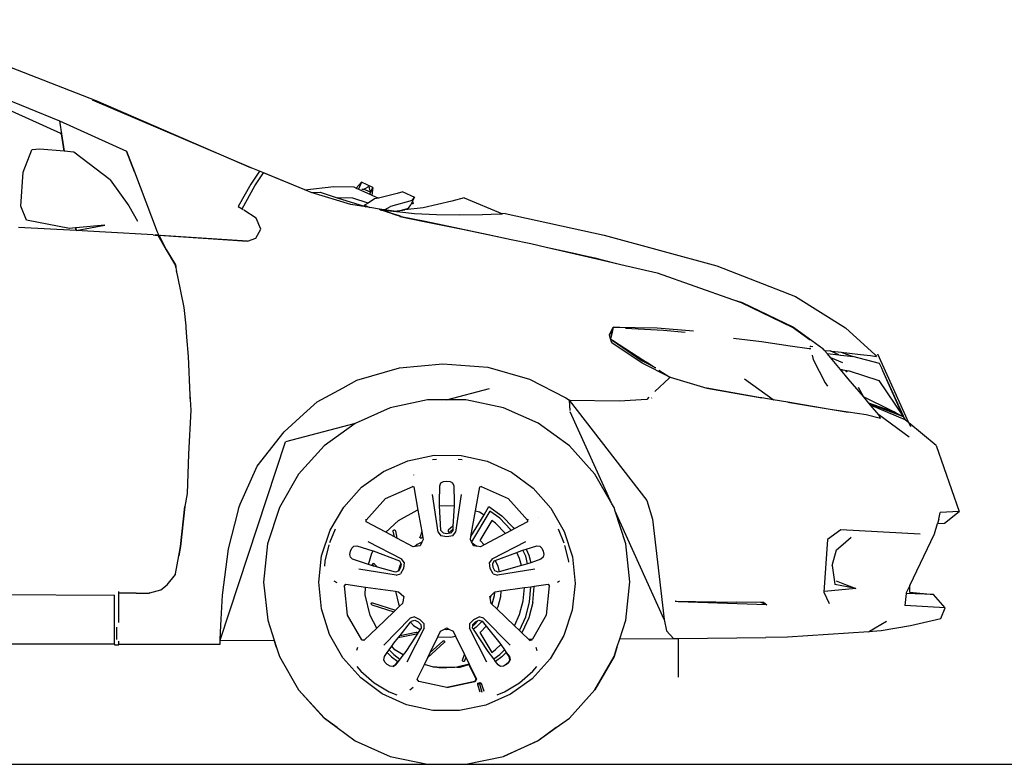
# Model space of a CAD drawing. Units: inches. Extents: x 77 to 838, y -147 to 280.
# Drawn here: x 375 to 541, y -147 to -21 of the extents above; entities that cross this region are included whole.
import ezdxf

# ---------------------------------------------------------------- set-up
doc = ezdxf.new("R2010")
doc.units = ezdxf.units.IN
doc.header["$MEASUREMENT"] = 0
doc.layers.add('Edges', color=7, linetype='Continuous')

# ---------------------------------------------------------------- blocks, each defined once
blk = doc.blocks.new('B1')
at = {"layer": 'Edges'}
for p, q in [((41.85, 56.13), (76.98, 42.5)), ((32.36, 54.61), (70.85, 39.08)), ((71.06, 36.91), (60.23, 41.82)), ((103.17, 31.17), (76.4, 42.53)), ((76.98, 42.5), (103.17, 31.17)), ((70.85, 39.08), (82.11, 33.98)), ((70.85, 39.08), (70.91, 38.66)), ((70.91, 38.66), (71.18, 36.85)), ((71, 36.92), (71.06, 36.91)), ((71.06, 36.9), (71.06, 36.91)), ((71.62, 33.94), (71.18, 36.85)), ((71.18, 36.85), (71.62, 33.94)), ((64.68, 30.41), (66.15, 34.16)), ((67.49, 34.29), (66.15, 34.16)), ((71.62, 33.94), (67.49, 34.29)), ((73.26, 33.8), (71.62, 33.94)), ((71.62, 33.94), (71.62, 33.94)), ((79.36, 29.1), (73.26, 33.8)), ((82.11, 33.98), (82.41, 33.25)), ((83.46, 30.47), (82.11, 33.98)), ((82.41, 33.25), (83.46, 30.47)), ((64.32, 24.7), (64.68, 30.41)), ((83.46, 30.47), (87.3, 20.34)), ((104.56, 30.59), (103.1, 28.4)), ((104.56, 30.59), (103.17, 31.17)), ((103.78, 28.12), (105.27, 30.29)), ((104.57, 30.59), (104.56, 30.59)), ((105.17, 30.33), (104.57, 30.59)), ((105.27, 30.29), (105.17, 30.33)), ((112.23, 27.44), (105.17, 30.33)), ((112.23, 27.44), (105.27, 30.29)), ((79.36, 29.1), (82.53, 24.76)), ((103.1, 28.4), (101, 24.61)), ((120.9, 27.74), (121.78, 28.73)), ((121.78, 28.73), (121.27, 27.57)), ((123.73, 27.82), (121.78, 28.73)), ((101.64, 24.21), (103.78, 28.12)), ((112.23, 27.44), (117.14, 27.97)), ((113.33, 26.99), (112.23, 27.44)), ((113.33, 26.99), (114.82, 27.02)), ((119.98, 24.95), (113.33, 26.99)), ((114.82, 27.02), (117.67, 26.11)), ((117.14, 27.97), (120.53, 27.91)), ((120.53, 27.91), (120.9, 27.74)), ((120.9, 27.74), (121.27, 27.57)), ((121.27, 27.57), (123.23, 26.69)), ((121.88, 27.57), (122.27, 27.57)), ((123.09, 27.97), (122.27, 27.57)), ((122.27, 27.57), (123.09, 27.17)), ((122.82, 27.94), (123.09, 27.97)), ((123.34, 27.05), (123.09, 27.97)), ((123.09, 27.17), (123.34, 27.05)), ((123.34, 27.05), (123.16, 26.99)), ((123.23, 26.69), (123.73, 27.82)), ((123.23, 26.69), (123.54, 26.55)), ((123.73, 27.82), (123.54, 26.55)), ((127.79, 26.81), (124.65, 26.05)), ((128.77, 27.11), (127.79, 26.81)), ((128.77, 27.11), (130.72, 26.2)), ((120.35, 26.02), (117.67, 26.11)), ((117.67, 26.11), (122.22, 24.65)), ((122.52, 24.55), (119.98, 24.95)), ((122.92, 25.21), (120.35, 26.02)), ((122.92, 25.21), (122.3, 24.83)), ((124.01, 25.89), (122.92, 25.21)), ((123.54, 26.55), (124.65, 26.05)), ((124.65, 26.05), (124.01, 25.89)), ((130.33, 25.62), (126.69, 24.64)), ((130.26, 25.2), (130.11, 24.89)), ((130.29, 25.26), (130.26, 25.2)), ((130.54, 25.07), (130.26, 25.2)), ((130.41, 25.54), (130.29, 25.26)), ((130.29, 25.26), (130.54, 25.07)), ((130.33, 25.62), (130.72, 26.2)), ((130.72, 26.2), (130.41, 25.54)), ((130.41, 25.54), (130.54, 25.07)), ((137.07, 25.5), (132.22, 24.37)), ((139.11, 26.11), (137.07, 25.5)), ((139.11, 26.11), (145.58, 23.39)), ((65.26, 22.29), (64.32, 24.7)), ((82.53, 24.76), (84, 22.12)), ((101, 24.61), (101.64, 24.21)), ((101.64, 24.21), (101.82, 24.05)), ((104.02, 22.66), (101.96, 24.02)), ((122.3, 24.83), (122.22, 24.65)), ((122.22, 24.65), (122.52, 24.55)), ((122.3, 24.83), (123.23, 24.44)), ((123.23, 24.44), (122.52, 24.55)), ((124.83, 24.18), (123.23, 24.44)), ((124.83, 24.18), (125.36, 24.01)), ((125.2, 24.04), (124.83, 24.18)), ((125.67, 24.07), (124.83, 24.18)), ((124.83, 24.18), (125.02, 24.06)), ((125.2, 24.04), (125.02, 24.06)), ((125.02, 24.06), (125.04, 24.05)), ((125.04, 24.05), (125.43, 23.94)), ((125.04, 24.05), (125.07, 24.03)), ((125.23, 23.96), (125.07, 24.03)), ((125.07, 24.03), (125.11, 24)), ((125.23, 23.96), (125.11, 24)), ((125.23, 24.03), (125.2, 24.04)), ((125.23, 23.96), (125.23, 23.96)), ((125.35, 23.92), (125.23, 23.96)), ((125.35, 23.92), (125.35, 23.92)), ((126.34, 23.59), (125.35, 23.92)), ((125.36, 24.01), (125.56, 23.94)), ((125.43, 23.94), (125.64, 23.88)), ((125.43, 23.94), (125.45, 23.94)), ((125.45, 23.94), (125.48, 23.94)), ((125.56, 23.94), (125.93, 23.94)), ((125.56, 23.94), (128.49, 22.96)), ((125.67, 24.07), (126.69, 24.64)), ((127.28, 23.84), (125.67, 24.07)), ((125.93, 23.94), (125.99, 23.94)), ((125.99, 23.94), (128.28, 23.7)), ((126.34, 23.59), (126.25, 23.62)), ((128.2, 23.05), (126.34, 23.59)), ((127.83, 23.09), (126.34, 23.59)), ((127.28, 23.84), (128.34, 23.95)), ((128.28, 23.7), (127.28, 23.84)), ((128.28, 23.7), (130.75, 23.42)), ((128.34, 23.95), (128.93, 24.12)), ((128.34, 23.95), (129.12, 24.04)), ((128.93, 24.12), (129.71, 24.34)), ((128.93, 24.12), (129.12, 24.04)), ((132.22, 24.37), (129.12, 24.04)), ((129.71, 24.34), (130.11, 24.89)), ((130.75, 23.42), (134.48, 23.27)), ((134.48, 23.27), (138.41, 23.21)), ((138.41, 23.21), (142.2, 23.27)), ((142.2, 23.27), (145.16, 23.36)), ((145.16, 23.36), (145.58, 23.39)), ((146.04, 23.42), (145.58, 23.39)), ((146.04, 23.42), (162.73, 19.79)), ((72.49, 20.92), (65.26, 22.29)), ((104.78, 20.77), (104.02, 22.66)), ((128.49, 22.96), (128.2, 23.05)), ((128.28, 22.93), (132.37, 22.11)), ((128.49, 22.96), (132.55, 22.14)), ((132.37, 22.11), (138.85, 20.77)), ((132.55, 22.14), (138.37, 20.89)), ((73.62, 20.55), (63.89, 21.1)), ((73.55, 21.02), (72.49, 20.92)), ((73.62, 20.56), (73.55, 21.02)), ((73.6, 21.02), (73.55, 21.02)), ((78.48, 21.47), (73.6, 21.02)), ((73.6, 21.02), (73.62, 20.56)), ((73.62, 20.56), (73.62, 20.55)), ((73.62, 20.55), (73.63, 20.55)), ((73.63, 20.55), (73.64, 20.56)), ((78.61, 20.27), (73.63, 20.55)), ((73.64, 20.56), (73.66, 20.56)), ((73.66, 20.56), (78.48, 21.47)), ((86.65, 19.82), (78.61, 20.27)), ((87.3, 20.34), (87.6, 19.76)), ((103.96, 19.27), (104.78, 20.77)), ((136.29, 21.31), (138.37, 20.89)), ((138.37, 20.89), (143.2, 19.91)), ((138.85, 20.77), (144.19, 19.67)), ((86.65, 19.82), (86.99, 19.79)), ((87.45, 19.76), (86.99, 19.79)), ((87.05, 19.79), (87.6, 19.76)), ((87.61, 19.75), (87.45, 19.76)), ((87.45, 19.76), (88.85, 17.29)), ((87.6, 19.76), (87.61, 19.75)), ((87.6, 19.76), (102.55, 18.75)), ((87.61, 19.75), (87.71, 19.53)), ((87.61, 19.75), (87.72, 19.54)), ((87.72, 19.54), (88.85, 17.38)), ((87.88, 19.73), (87.82, 19.73)), ((102.55, 18.75), (87.88, 19.73)), ((102.55, 18.75), (103.96, 19.27)), ((143.2, 19.91), (147.08, 19.07)), ((144.19, 19.67), (147.08, 19.07)), ((147.08, 19.07), (150.38, 18.39)), ((150.38, 18.39), (152.99, 17.78)), ((162.73, 19.79), (181.75, 14.6)), ((88.85, 17.38), (90.41, 14.79)), ((88.85, 17.29), (90.41, 14.69)), ((152.99, 17.78), (157.91, 16.71)), ((152.99, 17.78), (155.65, 17.16)), ((155.65, 17.16), (162.23, 15.64)), ((157.91, 16.71), (159.07, 16.43)), ((159.07, 16.43), (161.18, 15.98)), ((159.07, 16.43), (161.16, 15.93)), ((161.16, 15.93), (162.04, 15.72)), ((161.18, 15.98), (162.04, 15.72)), ((162.04, 15.72), (165.58, 14.86)), ((162.23, 15.64), (165.58, 14.86)), ((90.53, 14.51), (90.41, 14.79)), ((90.41, 14.79), (90.42, 14.72)), ((90.48, 14.33), (90.41, 14.69)), ((90.42, 14.72), (90.48, 14.33)), ((90.48, 14.33), (90.59, 13.63)), ((90.79, 12.82), (90.59, 13.79)), ((165.58, 14.86), (171.71, 13.44)), ((171.71, 13.44), (184.42, 8.93)), ((181.75, 14.6), (195.05, 9.44)), ((91.84, 7.61), (90.79, 12.82)), ((184.42, 8.93), (186.05, 8.44)), ((184.42, 8.93), (185.9, 8.41)), ((185.9, 8.41), (194.5, 4.26)), ((186.05, 8.44), (194.69, 4.26)), ((195.05, 9.44), (203.48, 4.13)), ((92.18, 4.47), (91.84, 7.61)), ((92.2, 4.21), (92.18, 4.47)), ((92.34, 2.56), (92.2, 4.21)), ((163.63, 2.97), (164.26, 4.26)), ((164.08, 3.4), (163.97, 2.92)), ((163.99, 3.28), (164.08, 3.4)), ((164.26, 4.26), (164.08, 3.4)), ((165.39, 4.2), (164.26, 4.26)), ((164.26, 4.26), (171.68, 4.16)), ((166.38, 4.07), (172.78, 3.77)), ((171.68, 4.16), (177.84, 3.62)), ((172.78, 3.77), (176.42, 3.41)), ((197.53, 2.09), (194.5, 4.26)), ((194.69, 4.26), (199.66, 0.69)), ((203.48, 4.13), (208.48, -0.41)), ((92.61, -0.69), (92.34, 2.56)), ((163.83, 2.27), (163.63, 2.92)), ((163.97, 2.92), (163.83, 2.27)), ((164.05, 1.6), (163.83, 2.27)), ((163.83, 2.27), (164.15, 2.07)), ((163.97, 2.92), (163.99, 3.28)), ((164.26, 1.88), (164.15, 2.07)), ((164.15, 2.07), (169.46, -1.33)), ((169.02, -1.34), (164.26, 1.88)), ((184.59, 2.43), (189.32, 1.82)), ((189.32, 1.82), (194.14, 1.14)), ((169.17, -1.79), (164.05, 1.6)), ((194.14, 1.14), (197.37, 0.69)), ((197.37, 0.69), (197.63, 0.65)), ((197.47, 1.01), (197.52, 1.01)), ((197.65, 0.99), (197.52, 1.01)), ((197.97, 0.94), (197.65, 0.99)), ((199.66, 0.69), (199.44, 0.72)), ((199.91, 0.39), (199.66, 0.69)), ((199.91, 0.39), (199.97, 0.35)), ((199.94, 0.35), (199.91, 0.39)), ((199.94, 0.35), (199.97, 0.35)), ((199.95, 0.34), (199.94, 0.35)), ((199.97, 0.35), (199.95, 0.34)), ((200.38, -0.17), (199.95, 0.34)), ((199.97, 0.35), (200.91, 0.25)), ((202.38, -0.38), (200.91, 0.25)), ((200.91, 0.25), (201.19, 0.22)), ((201.19, 0.22), (202.77, 0.05)), ((202.77, 0.05), (204.7, -0.69)), ((202.77, 0.05), (204.18, -0.11)), ((92.87, -7.2), (92.61, -0.69)), ((169.46, -1.33), (169.02, -1.34)), ((169.33, -1.54), (169.02, -1.34)), ((170.24, -2), (169.33, -1.54)), ((169.46, -1.33), (170.23, -1.83)), ((197.85, -0.45), (198.04, -1.21)), ((198.04, -1.21), (200.03, -5.11)), ((200.38, -0.17), (202.38, -0.38)), ((200.42, -0.21), (200.38, -0.17)), ((200.95, -0.84), (200.42, -0.21)), ((200.95, -0.84), (202.99, -1.69)), ((202.63, -2.86), (200.95, -0.84)), ((202.38, -0.38), (202.72, -0.43)), ((202.66, -0.44), (203.75, -0.57)), ((203.75, -0.57), (204.7, -0.69)), ((204.18, -0.11), (206.04, -0.32)), ((209.24, -1.88), (204.7, -0.69)), ((206.04, -0.32), (207.72, -0.53)), ((207.72, -0.53), (208.69, -0.69)), ((208.48, -0.41), (208.69, -0.69)), ((214.16, -11.85), (208.94, -0.29)), ((121.02, -4.69), (128.19, -2.61)), ((128.19, -2.61), (135.51, -1.91)), ((135.51, -1.91), (143.11, -2.46)), ((143.11, -2.46), (150.13, -4.53)), ((173.85, -4.16), (169.17, -1.79)), ((170.24, -2), (170.23, -1.83)), ((170.23, -1.83), (171.44, -2.6)), ((171.44, -2.6), (170.24, -2)), ((171.45, -2.61), (171.44, -2.6)), ((171.99, -2.96), (173.85, -4.15)), ((202.63, -2.86), (204.12, -3.1)), ((202.64, -2.86), (202.63, -2.86)), ((202.93, -2.92), (202.64, -2.86)), ((202.65, -2.87), (202.64, -2.86)), ((203.95, -4.43), (202.65, -2.87)), ((202.93, -2.92), (203.07, -2.95)), ((203.49, -3.17), (203.57, -3.19)), ((203.57, -3.19), (203.7, -3.23)), ((203.82, -3.14), (203.87, -3.16)), ((203.94, -3.18), (203.87, -3.16)), ((204.12, -3.1), (209.09, -4.75)), ((209.61, -2.67), (209.24, -1.88)), ((209.8, -3.1), (209.61, -2.67)), ((213.58, -11.37), (209.8, -3.1)), ((213.24, -10.79), (209.8, -3.1)), ((118.68, -5.96), (121.02, -4.69)), ((150.13, -4.53), (156.3, -7.68)), ((173.7, -4.33), (171.31, -6.61)), ((173.7, -4.33), (173.77, -4.26)), ((173.78, -4.26), (173.7, -4.33)), ((173.77, -4.26), (173.84, -4.17)), ((173.78, -4.26), (173.77, -4.26)), ((173.87, -4.17), (173.78, -4.26)), ((173.85, -4.16), (173.85, -4.15)), ((173.85, -4.15), (173.87, -4.17)), ((173.87, -4.17), (173.85, -4.16)), ((173.87, -4.17), (180.07, -6.03)), ((191.27, -7.99), (186.45, -4.5)), ((203.95, -4.43), (204.05, -4.47)), ((206.5, -7.45), (203.95, -4.43)), ((209.09, -4.75), (213.24, -10.79)), ((114.33, -8.32), (118.68, -5.96)), ((136.14, -7.98), (143.41, -6.08)), ((180.07, -6.03), (189.36, -7.67)), ((188.86, -7.58), (180.07, -6.03)), ((200.03, -5.11), (200.42, -5.69)), ((205.62, -5.83), (206.51, -7.46)), ((92.82, -7.01), (92.97, -9.75)), ((92.89, -7.83), (92.87, -7.2)), ((132.95, -7.98), (126.64, -9.32)), ((136.14, -7.98), (132.95, -7.98)), ((139.42, -7.98), (136.14, -7.98)), ((145.74, -9.32), (139.42, -7.98)), ((156.3, -7.68), (156.88, -8.07)), ((156.85, -8.07), (169.97, -24.95)), ((156.85, -8.07), (156.94, -9.77)), ((156.88, -8.07), (156.85, -8.07)), ((156.88, -8.07), (157.02, -8.08)), ((165.27, -8.23), (157.02, -8.08)), ((169.94, -7.92), (165.27, -8.23)), ((170.32, -7.56), (169.94, -7.92)), ((170.75, -7.71), (170.76, -7.71)), ((170.76, -7.71), (170.81, -7.65)), ((189.36, -7.67), (188.86, -7.58)), ((191.27, -7.99), (189.36, -7.67)), ((191.27, -7.99), (191.27, -7.99)), ((191.27, -7.99), (191.3, -8.01)), ((193.74, -8.41), (191.27, -7.99)), ((191.28, -8.01), (191.3, -8.01)), ((191.3, -8.01), (191.31, -8.01)), ((191.3, -8.01), (191.3, -8.01)), ((206.51, -7.46), (206.5, -7.45)), ((207.41, -8.55), (206.5, -7.45)), ((211.17, -9.77), (206.51, -7.46)), ((92.97, -9.75), (92.61, -17.14)), ((112.03, -10.41), (114.33, -8.32)), ((126.64, -9.32), (120.75, -11.98)), ((151.63, -11.95), (145.74, -9.32)), ((200.91, -9.6), (193.74, -8.41)), ((193.74, -8.41), (203.93, -10.06)), ((203.93, -10.06), (200.91, -9.6)), ((212.05, -10.21), (207.41, -8.55)), ((207.48, -8.63), (207.41, -8.55)), ((207.48, -8.63), (213.24, -10.79)), ((207.7, -8.89), (207.48, -8.63)), ((213.58, -11.37), (207.7, -8.89)), ((209.09, -10.54), (207.7, -8.89)), ((211.17, -9.77), (213.24, -10.79)), ((212.05, -10.21), (211.17, -9.77)), ((108.72, -13.41), (112.03, -10.41)), ((164.05, -25.51), (157.04, -10.02)), ((206.95, -10.51), (203.93, -10.06)), ((209.37, -11.12), (206.95, -10.51)), ((209.37, -11.12), (209.09, -10.54)), ((214.22, -14.27), (209.09, -10.54)), ((213.24, -10.79), (213.58, -11.37)), ((214.16, -11.85), (213.58, -11.37)), ((120.71, -12.01), (108.99, -15.06)), ((120.71, -12.01), (115.5, -15.76)), ((120.75, -11.98), (120.71, -12.01)), ((156.88, -15.76), (151.63, -11.95)), ((214.16, -11.85), (214.44, -12.48)), ((218.77, -15.67), (214.16, -11.85)), ((104.17, -19.18), (108.72, -13.41)), ((97.97, -48.54), (108.99, -15.06)), ((115.5, -15.76), (111.19, -20.55)), ((161.18, -20.55), (156.88, -15.76)), ((218.77, -15.67), (222.67, -26.81)), ((92.61, -17.14), (92.36, -23.79)), ((125.51, -20.1), (129.63, -18.26)), ((129.63, -18.26), (134.05, -17.35)), ((134.46, -18.04), (133.8, -18.1)), ((134.05, -17.35), (138.6, -17.38)), ((138.8, -18.11), (138.09, -18.05)), ((138.6, -17.38), (142.99, -18.36)), ((102.07, -23.97), (104.17, -19.18)), ((142.99, -18.36), (147.11, -20.22)), ((111.19, -20.55), (107.96, -26.17)), ((121.81, -22.72), (125.51, -20.1)), ((130.57, -20.67), (130.56, -20.7)), ((147.11, -20.22), (150.77, -22.87)), ((164.05, -25.51), (161.18, -20.55)), ((118.79, -26.08), (121.81, -22.72)), ((125.87, -24.64), (130.45, -22.59)), ((130.27, -22.53), (130.45, -22.59)), ((130.45, -22.59), (130.63, -22.66)), ((130.63, -22.66), (131.33, -26.58)), ((134.97, -25.28), (135.03, -22.48)), ((135.03, -22.48), (135.21, -21.99)), ((135.21, -21.99), (135.64, -21.77)), ((135.64, -21.77), (136.19, -21.71)), ((136.19, -21.71), (136.77, -21.77)), ((136.77, -21.77), (137.16, -21.99)), ((137.16, -21.99), (137.38, -22.48)), ((137.38, -22.48), (137.44, -25.28)), ((141.05, -26.7), (141.77, -22.66)), ((141.77, -22.66), (141.97, -22.59)), ((141.97, -22.59), (142.14, -22.53)), ((141.97, -22.59), (146.56, -24.64)), ((150.77, -22.87), (153.77, -26.26)), ((92.36, -23.79), (92, -25.99)), ((101.33, -25.59), (102.07, -23.97)), ((122.57, -28.3), (125.87, -24.64)), ((134.75, -30.32), (133.78, -23.97)), ((138.63, -23.97), (137.65, -30.32)), ((146.56, -24.64), (149.84, -28.27)), ((92, -25.99), (91.26, -32.76)), ((91.26, -32.73), (92, -25.99)), ((100.97, -26.75), (101.09, -26.2)), ((101.09, -26.2), (101.33, -25.59)), ((107.96, -26.17), (105.94, -32.3)), ((116.5, -29.98), (118.79, -26.08)), ((131.2, -26.62), (131.33, -26.58)), ((131.33, -26.58), (131.98, -30.18)), ((134.99, -25.79), (134.97, -25.28)), ((134.99, -25.79), (137.41, -25.86)), ((135.21, -30.04), (134.99, -25.79)), ((137.41, -25.86), (137.23, -29.3)), ((137.44, -25.28), (137.41, -25.86)), ((142.48, -27.37), (143.31, -25.99)), ((143.31, -25.99), (145.49, -27.57)), ((153.77, -26.26), (156.02, -30.2)), ((164.42, -26.14), (164.05, -25.51)), ((164.62, -26.77), (164.42, -26.14)), ((169.97, -24.95), (170.91, -28.15)), ((99.35, -33.1), (100.97, -26.75)), ((122.57, -28.3), (122.56, -28.13)), ((128.04, -28.33), (131.2, -26.62)), ((140.27, -31.05), (141.05, -26.7)), ((140.27, -31.05), (142.48, -27.37)), ((143.47, -26.78), (140.38, -31.93)), ((141.05, -26.7), (141.73, -26.91)), ((141.73, -26.91), (142.48, -27.37)), ((145.14, -27.98), (143.47, -26.78)), ((146.95, -29.85), (145.14, -27.98)), ((145.49, -27.57), (147.37, -29.5)), ((149.85, -28.12), (149.84, -28.27)), ((151.75, -27.85), (151.73, -27.85)), ((172.9, -45.06), (164.62, -26.77)), ((166.43, -32.3), (164.62, -26.77)), ((170.91, -28.15), (172.9, -45.06)), ((219.25, -28.12), (219.02, -28.88)), ((219.25, -28.12), (219.47, -26.99)), ((222.67, -26.81), (219.47, -26.99)), ((220.17, -28.82), (222.67, -26.81)), ((117.36, -29.83), (116.41, -32.11)), ((122.58, -28.55), (122.57, -28.3)), ((125.92, -30.33), (122.58, -28.55)), ((125.92, -30.33), (128.04, -28.33)), ((137.23, -29.3), (136.45, -30)), ((137.21, -29.79), (136.69, -30.26)), ((137.21, -29.79), (137.19, -30.04)), ((137.23, -29.3), (137.21, -29.79)), ((143.79, -28.35), (141.77, -31.71)), ((144.42, -28.81), (143.79, -28.35)), ((146.11, -30.53), (144.42, -28.81)), ((147.07, -30.02), (146.95, -29.85)), ((147.55, -29.76), (147.07, -30.02)), ((147.37, -29.5), (147.55, -29.76)), ((149.83, -28.55), (147.55, -29.76)), ((149.84, -28.27), (149.83, -28.55)), ((156.01, -32.15), (155.03, -29.79)), ((218.49, -30.59), (219.02, -28.88)), ((219.02, -28.88), (220.17, -28.82)), ((115.07, -34.29), (116.5, -29.98)), ((127.37, -31.1), (125.92, -30.33)), ((127.17, -30.05), (127.19, -30.01)), ((127.17, -30.1), (127.17, -30.05)), ((127.17, -30.14), (127.17, -30.1)), ((127.37, -31.1), (127.17, -30.14)), ((127.19, -30.01), (127.22, -29.98)), ((127.22, -29.98), (127.26, -29.95)), ((127.26, -29.95), (127.3, -29.94)), ((127.3, -29.94), (127.35, -29.93)), ((127.35, -29.93), (127.39, -29.94)), ((127.77, -31.32), (127.37, -31.1)), ((127.39, -29.94), (127.43, -29.96)), ((127.43, -29.96), (127.47, -29.99)), ((127.47, -29.99), (127.49, -30.03)), ((127.49, -30.03), (127.51, -30.07)), ((127.51, -30.07), (127.77, -31.32)), ((130.54, -32.79), (127.77, -31.32)), ((131.67, -31.15), (131.68, -31.1)), ((131.67, -31.19), (131.67, -31.15)), ((131.69, -31.23), (131.67, -31.19)), ((131.98, -30.18), (131.68, -31.1)), ((131.71, -31.27), (131.69, -31.23)), ((131.75, -31.3), (131.71, -31.27)), ((131.79, -31.32), (131.75, -31.3)), ((131.83, -31.33), (131.79, -31.32)), ((131.88, -31.32), (131.83, -31.33)), ((131.92, -31.31), (131.88, -31.32)), ((131.96, -31.28), (131.92, -31.31)), ((131.99, -31.25), (131.96, -31.28)), ((131.98, -30.18), (132.11, -30.9)), ((132.01, -31.21), (131.99, -31.25)), ((132.22, -31.54), (132, -31.99)), ((132.11, -30.9), (132.01, -31.21)), ((132.11, -30.9), (132.22, -31.54)), ((134.75, -30.32), (135.18, -30.93)), ((136.22, -31.11), (135.18, -30.93)), ((135.61, -30.47), (135.21, -30.04)), ((136.22, -30.59), (135.61, -30.47)), ((136.8, -30.47), (136.22, -30.59)), ((137.22, -30.93), (136.22, -31.11)), ((136.41, -30.08), (136.4, -30.12)), ((136.4, -30.12), (136.4, -30.17)), ((136.4, -30.17), (136.42, -30.21)), ((136.43, -30.04), (136.41, -30.08)), ((136.42, -30.21), (136.44, -30.25)), ((136.45, -30), (136.43, -30.04)), ((136.44, -30.25), (136.48, -30.28)), ((136.48, -30.28), (136.52, -30.3)), ((136.52, -30.3), (136.56, -30.31)), ((136.56, -30.31), (136.61, -30.3)), ((136.61, -30.3), (136.65, -30.29)), ((136.65, -30.29), (136.69, -30.26)), ((137.19, -30.04), (136.8, -30.47)), ((137.22, -30.93), (137.65, -30.32)), ((140.18, -31.54), (140.27, -31.05)), ((140.38, -31.93), (140.18, -31.54)), ((146.11, -30.53), (142.52, -32.44)), ((147.07, -30.02), (146.11, -30.53)), ((156.02, -30.2), (157.4, -34.5)), ((200.45, -31.57), (199.81, -40.45)), ((202.68, -29.92), (200.45, -31.57)), ((216.08, -30.63), (202.68, -29.92)), ((203.1, -32.33), (204.42, -31.17)), ((214.34, -39.32), (218.49, -30.59)), ((90.97, -34.31), (91.26, -32.73)), ((91.26, -32.76), (90.97, -34.31)), ((98.34, -40.94), (99.35, -33.1)), ((105.94, -32.3), (105.27, -38.74)), ((116.29, -32.45), (115.62, -35.23)), ((119.95, -33.52), (120.17, -33)), ((120.17, -33), (120.5, -32.67)), ((120.5, -32.67), (121.02, -32.64)), ((121.02, -32.64), (123.71, -33.46)), ((122.85, -31.91), (128.56, -34.8)), ((130.82, -32.75), (130.54, -32.79)), ((131.18, -32.42), (130.82, -32.75)), ((131.7, -32.61), (130.82, -32.75)), ((132, -31.99), (131.18, -32.42)), ((132, -31.99), (131.7, -32.61)), ((140.45, -32.09), (140.38, -31.93)), ((140.45, -32.09), (141.16, -32.6)), ((140.7, -32.61), (140.45, -32.09)), ((141.25, -32.69), (140.7, -32.61)), ((141.16, -32.6), (141.25, -32.69)), ((141.86, -32.79), (141.25, -32.69)), ((141.77, -31.71), (141.87, -31.77)), ((142.52, -32.44), (141.86, -32.79)), ((141.87, -31.77), (142.52, -32.44)), ((143.85, -34.8), (149.55, -31.91)), ((149.05, -33.36), (149.57, -33.19)), ((149.57, -33.19), (151.38, -32.64)), ((149.57, -33.19), (150.02, -34.18)), ((151.38, -32.64), (151.87, -32.67)), ((151.87, -32.67), (152.24, -33)), ((152.24, -33), (152.45, -33.52)), ((156.79, -35.23), (156.14, -32.57)), ((167.1, -38.71), (166.43, -32.3)), ((201.98, -33.31), (203.1, -32.33)), ((90.4, -37.34), (90.97, -34.31)), ((114.58, -38.77), (115.07, -34.29)), ((119.83, -34.07), (119.95, -33.52)), ((119.92, -34.53), (119.83, -34.07)), ((120.29, -34.87), (119.92, -34.53)), ((122.97, -35.78), (120.29, -34.87)), ((122.98, -35.78), (123.55, -33.86)), ((123.55, -33.86), (123.78, -33.49)), ((123.71, -33.46), (123.78, -33.49)), ((123.78, -33.49), (128.19, -35.14)), ((129.02, -35.41), (128.56, -34.8)), ((143.85, -34.8), (143.39, -35.41)), ((144.36, -35.08), (148.02, -33.72)), ((148.02, -33.72), (148.7, -33.46)), ((148.48, -34.73), (148.02, -33.72)), ((148.81, -35.96), (148.48, -34.73)), ((148.7, -33.46), (149.05, -33.36)), ((149.51, -34.36), (149.05, -33.36)), ((149.84, -35.64), (149.51, -34.36)), ((150.02, -34.18), (150.36, -35.46)), ((152.09, -34.87), (150.36, -35.46)), ((152.48, -34.53), (152.09, -34.87)), ((152.45, -33.52), (152.58, -34.07)), ((152.58, -34.07), (152.48, -34.53)), ((157.4, -34.5), (157.85, -38.99)), ((201.22, -35.94), (201.98, -33.31)), ((115.62, -35.23), (115.58, -36.06)), ((127.67, -37.55), (121.36, -36.54)), ((122.98, -35.78), (122.97, -35.78)), ((123.85, -36.03), (122.98, -35.78)), ((123.66, -35.74), (123.67, -35.69)), ((123.66, -35.78), (123.66, -35.74)), ((123.68, -35.83), (123.66, -35.78)), ((123.67, -35.69), (123.69, -35.65)), ((123.7, -35.86), (123.68, -35.83)), ((123.69, -35.65), (123.72, -35.62)), ((123.7, -35.86), (123.85, -36.03)), ((123.72, -35.62), (123.75, -35.59)), ((123.75, -35.59), (123.8, -35.58)), ((123.8, -35.58), (123.84, -35.57)), ((123.84, -35.57), (123.89, -35.58)), ((124.48, -36.2), (123.85, -36.03)), ((123.89, -35.58), (123.93, -35.6)), ((123.93, -35.6), (123.96, -35.63)), ((123.96, -35.63), (124.48, -36.2)), ((127.55, -37.06), (124.48, -36.2)), ((128.32, -35.83), (127.99, -36.87)), ((128.37, -36.27), (128.1, -36.82)), ((128.19, -35.14), (128.45, -35.62)), ((128.45, -35.62), (128.32, -35.83)), ((128.47, -35.66), (128.37, -36.27)), ((128.89, -36.42), (128.37, -37.34)), ((128.45, -35.62), (128.47, -35.66)), ((129.02, -35.41), (128.89, -36.42)), ((143.51, -36.42), (143.39, -35.41)), ((144.03, -37.34), (143.51, -36.42)), ((143.94, -35.66), (144.21, -35.14)), ((144.03, -36.27), (143.94, -35.66)), ((144.3, -36.82), (144.03, -36.27)), ((144.21, -35.14), (144.36, -35.08)), ((144.36, -35.08), (144.8, -36.05)), ((151.05, -36.54), (144.73, -37.55)), ((144.8, -36.05), (145.06, -37.01)), ((148.81, -35.96), (145.06, -37.01)), ((149.43, -35.78), (148.81, -35.96)), ((149.84, -35.64), (149.43, -35.78)), ((150.36, -35.46), (149.84, -35.64)), ((156.79, -35.39), (156.79, -35.23)), ((201.22, -35.94), (201.64, -38.7)), ((89, -39.2), (90.38, -37.46)), ((90.38, -37.46), (90.4, -37.34)), ((90.4, -37.34), (90.42, -37.3)), ((127.99, -36.87), (127.55, -37.06)), ((127.67, -37.55), (128.37, -37.34)), ((128.1, -36.82), (127.99, -36.87)), ((144.03, -37.34), (144.73, -37.55)), ((144.85, -37.06), (144.3, -36.82)), ((145.06, -37.01), (144.85, -37.06)), ((87.94, -40.06), (89, -39.2)), ((105.27, -38.74), (105.97, -45.15)), ((115.04, -43.26), (114.58, -38.77)), ((117.15, -38.5), (117.62, -38.83)), ((118.84, -39.48), (118.94, -39.35)), ((118.94, -39.35), (119.13, -39.11)), ((119.46, -44.33), (118.94, -39.35)), ((119.13, -39.11), (122.46, -39.57)), ((122.43, -40.89), (122.46, -39.57)), ((122.46, -39.57), (127.56, -40.29)), ((145.34, -40.22), (149.29, -39.67)), ((149.1, -41.88), (149.29, -39.67)), ((149.29, -39.67), (150.39, -39.51)), ((150.17, -42.06), (150.39, -39.51)), ((150.39, -39.51), (150.93, -39.44)), ((150.71, -42.16), (150.94, -39.47)), ((150.93, -39.44), (153.28, -39.11)), ((150.93, -39.44), (150.94, -39.47)), ((153.49, -39.38), (152.97, -44.33)), ((153.28, -39.11), (153.49, -39.38)), ((153.49, -39.38), (153.55, -39.47)), ((154.89, -38.76), (155.22, -38.52)), ((157.85, -38.99), (157.34, -43.5)), ((166.43, -45.15), (167.1, -38.71)), ((205.22, -39.84), (199.94, -40.3)), ((201.64, -38.7), (201.71, -39.14)), ((205.22, -39.84), (201.71, -39.14)), ((201.9, -38.5), (203.33, -39.08)), ((203.33, -39.08), (205.22, -39.84)), ((214.34, -39.32), (213.75, -40.56)), ((214.34, -40.44), (214.34, -39.32)), ((10.57, -40.61), (80.12, -40.94)), ((80.12, -49.21), (80.12, -40.94)), ((80.83, -40.58), (80.83, -40.35)), ((83.76, -40.59), (80.83, -40.58)), ((80.83, -40.64), (80.83, -40.58)), ((80.83, -45.54), (80.83, -40.64)), ((83.76, -40.59), (83.77, -40.59)), ((83.77, -40.59), (85.95, -40.6)), ((85.95, -40.6), (86.06, -40.57)), ((85.98, -40.6), (85.95, -40.6)), ((86.06, -40.57), (85.98, -40.6)), ((86.06, -40.57), (87.94, -40.06)), ((98.1, -45), (98.34, -40.94)), ((123.26, -44.38), (122.43, -40.89)), ((127.56, -40.29), (128.03, -42.41)), ((127.56, -40.29), (128.07, -40.36)), ((128.07, -40.36), (128.92, -41.18)), ((128.92, -41.18), (128.71, -42.34)), ((143.48, -41.18), (143.61, -41.06)), ((143.52, -41.4), (143.48, -41.18)), ((143.61, -41.06), (143.52, -41.4)), ((143.69, -42.34), (143.52, -41.4)), ((143.61, -41.06), (144.23, -40.46)), ((144.18, -41.03), (143.8, -42.45)), ((144.23, -40.46), (144.18, -41.03)), ((144.23, -40.46), (144.34, -40.36)), ((144.34, -40.36), (145.34, -40.22)), ((145.25, -41.21), (144.81, -42.9)), ((145.34, -40.22), (145.25, -41.21)), ((199.81, -40.45), (200.73, -42.37)), ((213.7, -40.67), (213.52, -42.68)), ((213.71, -40.65), (213.7, -40.67)), ((213.75, -40.56), (213.71, -40.65)), ((218.31, -40.82), (213.71, -40.65)), ((214.34, -40.44), (218.31, -40.82)), ((214.34, -40.44), (214.34, -40.61)), ((220.32, -43.08), (218.31, -40.82)), ((123.44, -42.38), (123.45, -42.33)), ((123.45, -42.42), (123.44, -42.38)), ((123.45, -42.33), (123.47, -42.29)), ((123.46, -42.47), (123.45, -42.42)), ((123.49, -42.5), (123.46, -42.47)), ((123.47, -42.29), (123.5, -42.26)), ((123.52, -42.53), (123.49, -42.5)), ((123.5, -42.26), (123.54, -42.23)), ((123.56, -42.55), (123.52, -42.53)), ((123.54, -42.23), (123.58, -42.22)), ((123.56, -42.55), (127.25, -43.75)), ((123.58, -42.22), (123.63, -42.21)), ((123.63, -42.21), (123.67, -42.22)), ((123.67, -42.22), (127.53, -43.48)), ((128.23, -42.8), (127.53, -43.48)), ((128.03, -42.41), (128.23, -42.8)), ((128.71, -42.34), (128.23, -42.8)), ((143.8, -42.45), (143.69, -42.34)), ((144.64, -43.26), (143.8, -42.45)), ((144.81, -42.9), (144.64, -43.26)), ((148.48, -44.21), (149.1, -41.88)), ((149.51, -44.58), (150.17, -42.06)), ((150.71, -42.16), (150.02, -44.76)), ((174.76, -41.95), (185.01, -42.13)), ((175.22, -42.07), (174.76, -41.95)), ((190.23, -42.59), (175.22, -42.07)), ((189.19, -42.18), (185.01, -42.13)), ((190.23, -42.59), (189.19, -42.18)), ((189.71, -42.19), (189.19, -42.18)), ((189.71, -42.19), (190.23, -42.59)), ((220.32, -43.08), (213.52, -42.68)), ((219.59, -44.88), (220.32, -43.08)), ((116.41, -47.59), (115.04, -43.26)), ((121.87, -48.49), (119.46, -44.33)), ((124.4, -46.49), (123.26, -44.38)), ((127.25, -43.75), (124.4, -46.49)), ((125.54, -49.36), (130.02, -44.84)), ((127.53, -43.48), (127.25, -43.75)), ((130.75, -44.6), (130.02, -44.84)), ((130.75, -44.6), (131.67, -45.03)), ((140.73, -45.03), (141.65, -44.6)), ((142.38, -44.84), (141.65, -44.6)), ((142.38, -44.84), (146.87, -49.36)), ((147.61, -46.11), (144.64, -43.26)), ((147.61, -46.11), (148.48, -44.21)), ((148.44, -46.91), (149.51, -44.58)), ((150.02, -44.76), (148.9, -47.21)), ((152.97, -44.33), (150.64, -48.37)), ((157.34, -43.5), (155.93, -47.77)), ((80.49, -48.43), (80.49, -46.32)), ((98.01, -47.2), (98.1, -45)), ((105.97, -45.15), (107.07, -48.56)), ((124.4, -46.49), (122.32, -48.49)), ((128.3, -47.74), (130.07, -45.51)), ((132.37, -46.52), (129.44, -52.23)), ((130.07, -45.51), (130.24, -45.3)), ((130.07, -45.51), (130.58, -46.06)), ((130.24, -45.3), (130.82, -45.18)), ((130.58, -46.06), (131.68, -46.76)), ((130.82, -45.18), (131.37, -45.46)), ((131.37, -45.46), (131.79, -45.88)), ((131.67, -45.03), (132.4, -45.79)), ((131.85, -46.49), (131.68, -46.76)), ((131.79, -45.88), (131.85, -46.49)), ((132.37, -46.52), (132.4, -45.79)), ((135.82, -46.67), (136.22, -46.46)), ((136.22, -46.46), (136.56, -46.65)), ((140.03, -45.79), (140.73, -45.03)), ((140.03, -45.79), (140.03, -46.52)), ((142.96, -52.23), (140.03, -46.52)), ((140.55, -46.49), (140.59, -46.1)), ((140.69, -46.7), (140.55, -46.49)), ((140.59, -46.1), (140.61, -45.88)), ((140.81, -45.94), (140.59, -46.1)), ((140.61, -45.88), (141.04, -45.46)), ((141.16, -46.35), (140.69, -46.7)), ((141.51, -45.22), (140.81, -45.94)), ((141.04, -45.46), (141.51, -45.22)), ((142.18, -45.31), (141.16, -46.35)), ((141.51, -45.22), (141.59, -45.18)), ((141.59, -45.18), (142.17, -45.3)), ((142.86, -46.17), (141.87, -47.18)), ((142.17, -45.3), (142.18, -45.31)), ((142.18, -45.31), (142.86, -46.17)), ((142.86, -46.17), (145.13, -49.03)), ((148.44, -46.91), (147.61, -46.11)), ((165.39, -48.3), (166.43, -45.15)), ((172.9, -45.06), (173.29, -46.95)), ((210.43, -45.4), (207.54, -47.05)), ((209.49, -46.92), (214.46, -46.04)), ((214.46, -46.04), (219.59, -44.88)), ((97.97, -48.5), (98.01, -47.2)), ((118.64, -51.5), (116.41, -47.59)), ((127.28, -49.03), (127.96, -48.16)), ((131.09, -47.5), (127.96, -48.16)), ((127.96, -48.16), (128.3, -47.74)), ((128.3, -47.74), (131.01, -47.16)), ((131.68, -46.76), (129.26, -50.46)), ((131.01, -47.16), (131.06, -47.16)), ((131.06, -47.16), (131.1, -47.16)), ((131.13, -47.48), (131.09, -47.5)), ((131.1, -47.16), (131.14, -47.18)), ((131.17, -47.46), (131.13, -47.48)), ((131.14, -47.18), (131.18, -47.21)), ((131.19, -47.42), (131.17, -47.46)), ((131.18, -47.21), (131.2, -47.25)), ((131.21, -47.38), (131.19, -47.42)), ((131.2, -47.25), (131.22, -47.29)), ((131.22, -47.34), (131.21, -47.38)), ((131.22, -47.29), (131.22, -47.34)), ((133.41, -50.6), (134.7, -47.95)), ((134.7, -47.95), (135.15, -47.01)), ((134.7, -47.95), (136.86, -48.04)), ((135.15, -47.01), (135.82, -46.67)), ((135.82, -46.67), (136.11, -46.71)), ((136.11, -46.71), (136.56, -46.65)), ((136.56, -46.65), (137.26, -47.01)), ((136.86, -48.04), (137.67, -47.86)), ((137.26, -47.01), (137.67, -47.86)), ((137.67, -47.86), (139.17, -50.97)), ((143.18, -50.46), (140.69, -46.7)), ((141.87, -47.18), (141.78, -47.24)), ((141.78, -47.24), (143.79, -50.59)), ((148.84, -47.3), (148.44, -46.91)), ((148.9, -47.21), (148.84, -47.3)), ((149.96, -48.37), (148.84, -47.3)), ((155.93, -47.77), (153.64, -51.68)), ((173.29, -46.95), (174.45, -48.26)), ((175.31, -48.26), (190.05, -48.11)), ((193.68, -48.05), (190.05, -48.11)), ((207.44, -47.1), (193.68, -48.05)), ((207.44, -47.1), (207.54, -47.05)), ((207.54, -47.05), (208.02, -47.01)), ((208.02, -47.01), (209.49, -46.92)), ((80.12, -49.21), (-88.33, -49.21)), ((80.12, -49.21), (80.12, -49.33)), ((80.12, -49.33), (80.83, -49.33)), ((80.83, -49.21), (80.83, -48.7)), ((80.83, -49.33), (80.83, -49.21)), ((80.83, -49.21), (97.95, -49.21)), ((97.95, -49.21), (97.96, -48.6)), ((97.96, -48.6), (97.97, -48.54)), ((97.96, -48.6), (107.06, -48.56)), ((97.97, -48.54), (97.97, -48.5)), ((107.47, -49.79), (107.06, -48.56)), ((107.06, -48.56), (107.07, -48.56)), ((107.07, -48.56), (107.47, -49.79)), ((107.47, -49.79), (107.96, -51.31)), ((121.13, -49.79), (120.96, -50.28)), ((121.87, -48.49), (121.78, -48.47)), ((121.87, -48.49), (122.29, -48.49)), ((121.87, -48.5), (121.87, -48.49)), ((122.19, -48.59), (121.87, -48.5)), ((122.19, -48.59), (122.29, -48.49)), ((122.21, -48.6), (122.19, -48.59)), ((122.32, -48.49), (122.21, -48.6)), ((122.29, -48.49), (122.32, -48.49)), ((126.47, -50.17), (126.89, -49.57)), ((126.89, -49.57), (127.28, -49.03)), ((127.44, -50.15), (126.89, -49.57)), ((133.01, -51.43), (135.77, -48.94)), ((133.41, -50.6), (135.54, -48.68)), ((135.54, -48.68), (135.58, -48.65)), ((135.58, -48.65), (135.62, -48.64)), ((135.62, -48.64), (135.67, -48.63)), ((135.67, -48.63), (135.71, -48.64)), ((135.71, -48.64), (135.75, -48.66)), ((135.75, -48.66), (135.79, -48.69)), ((135.8, -48.9), (135.77, -48.94)), ((135.79, -48.69), (135.81, -48.73)), ((135.82, -48.86), (135.8, -48.9)), ((135.81, -48.73), (135.83, -48.77)), ((135.83, -48.82), (135.82, -48.86)), ((135.83, -48.77), (135.83, -48.82)), ((144.42, -50.13), (145.29, -49.25)), ((145.13, -49.03), (145.29, -49.25)), ((145.29, -49.25), (145.92, -50.15)), ((149.96, -48.37), (150.58, -48.37)), ((150.19, -48.59), (149.96, -48.37)), ((150.19, -48.59), (150.5, -48.5)), ((150.5, -48.51), (150.19, -48.6)), ((150.19, -48.6), (150.19, -48.59)), ((150.5, -48.5), (150.58, -48.37)), ((150.57, -48.49), (150.5, -48.51)), ((150.5, -48.51), (150.5, -48.5)), ((150.64, -48.37), (150.57, -48.49)), ((150.65, -48.46), (150.57, -48.49)), ((150.58, -48.37), (150.64, -48.37)), ((151.46, -50.32), (151.27, -49.77)), ((164.91, -49.79), (164.42, -51.31)), ((164.42, -51.28), (164.91, -49.79)), ((164.91, -49.79), (165.39, -48.3)), ((165.39, -48.3), (174.45, -48.26)), ((174.45, -48.26), (175.31, -48.26)), ((175.31, -48.23), (175.31, -48.26)), ((175.31, -54.8), (175.31, -48.26)), ((107.96, -51.31), (111.19, -56.9)), ((121.66, -54.89), (118.64, -51.5)), ((125.54, -51.83), (125.66, -51.31)), ((125.66, -51.31), (126.15, -50.62)), ((126.15, -50.62), (126.47, -50.17)), ((126.15, -50.62), (126.88, -51.37)), ((126.47, -50.17), (127.24, -50.96)), ((126.88, -51.37), (127.94, -52.13)), ((127.24, -50.96), (128.29, -51.72)), ((128.84, -51.01), (127.44, -50.15)), ((128.84, -51.01), (128.29, -51.72)), ((129.26, -50.46), (128.84, -51.01)), ((132.43, -52.61), (133.01, -51.43)), ((133.01, -51.43), (133.41, -50.6)), ((138.87, -51.91), (139.17, -50.97)), ((139.17, -50.97), (139.39, -51.42)), ((139.39, -51.42), (139.2, -52.02)), ((139.39, -51.42), (139.96, -52.58)), ((144.11, -51.7), (143.18, -50.46)), ((143.79, -50.59), (144.42, -50.13)), ((144.11, -51.7), (145.14, -50.96)), ((145.49, -51.37), (144.43, -52.13)), ((145.14, -50.96), (145.92, -50.15)), ((146.22, -50.62), (145.49, -51.37)), ((145.92, -50.15), (146.24, -50.6)), ((146.24, -50.6), (146.22, -50.62)), ((146.72, -51.31), (146.22, -50.62)), ((146.24, -50.6), (146.75, -51.31)), ((146.84, -51.83), (146.72, -51.31)), ((146.75, -51.31), (146.9, -51.86)), ((161.18, -56.9), (164.42, -51.28)), ((164.42, -51.31), (161.18, -56.9)), ((121, -52.98), (121.66, -53.79)), ((125.72, -52.26), (125.54, -51.83)), ((126.15, -52.63), (125.72, -52.26)), ((126.64, -52.93), (126.15, -52.63)), ((127.09, -52.96), (126.64, -52.93)), ((127.55, -52.69), (127.09, -52.96)), ((127.09, -52.96), (127.52, -52.69)), ((127.52, -52.69), (127.94, -52.13)), ((127.96, -52.15), (127.55, -52.69)), ((127.94, -52.13), (127.96, -52.15)), ((128.29, -51.72), (127.96, -52.15)), ((131.21, -55.13), (132.43, -52.61)), ((133.94, -53.06), (132.43, -52.61)), ((134.49, -53.07), (133.94, -53.06)), ((134.49, -53.07), (134.84, -53.16)), ((136.19, -53.12), (134.49, -53.07)), ((134.84, -53.16), (136.19, -53.12)), ((137.53, -53.16), (136.19, -53.12)), ((137.89, -53.07), (137.53, -53.16)), ((139.96, -52.58), (137.89, -53.07)), ((137.89, -53.07), (138.43, -53.06)), ((138.43, -53.06), (139.94, -52.61)), ((138.86, -51.96), (138.87, -51.91)), ((138.86, -52), (138.86, -51.96)), ((138.88, -52.05), (138.86, -52)), ((138.9, -52.08), (138.88, -52.05)), ((138.94, -52.11), (138.9, -52.08)), ((138.98, -52.13), (138.94, -52.11)), ((139.02, -52.14), (138.98, -52.13)), ((139.07, -52.14), (139.02, -52.14)), ((139.11, -52.12), (139.07, -52.14)), ((139.15, -52.1), (139.11, -52.12)), ((139.18, -52.06), (139.15, -52.1)), ((139.2, -52.02), (139.18, -52.06)), ((139.94, -52.61), (139.97, -52.6)), ((141.16, -55.13), (139.94, -52.61)), ((139.96, -52.58), (139.97, -52.6)), ((139.97, -52.6), (141.19, -55.13)), ((144.43, -52.13), (144.11, -51.7)), ((144.85, -52.69), (144.43, -52.13)), ((145.28, -52.96), (144.85, -52.69)), ((145.74, -52.93), (145.28, -52.96)), ((146.23, -52.63), (145.74, -52.93)), ((146.69, -52.26), (146.23, -52.63)), ((146.23, -52.63), (146.65, -52.26)), ((146.65, -52.26), (146.84, -51.83)), ((146.9, -51.86), (146.69, -52.26)), ((153.64, -51.68), (150.59, -55.04)), ((150.74, -53.79), (151.39, -53)), ((121.66, -53.79), (123.92, -55.71)), ((148.49, -55.71), (150.74, -53.79)), ((125.29, -57.57), (121.66, -54.89)), ((123.92, -55.71), (126.45, -57.27)), ((129.95, -56.89), (130.51, -56.48)), ((131.45, -55.49), (131.21, -55.13)), ((136.19, -56.5), (131.45, -55.49)), ((131.49, -55.55), (131.45, -55.49)), ((136.19, -56.5), (140.92, -55.49)), ((136.22, -56.5), (136.19, -56.5)), ((140.95, -55.5), (136.22, -56.5)), ((140.95, -55.5), (140.91, -55.55)), ((140.92, -55.49), (141.16, -55.13)), ((140.92, -55.49), (140.96, -55.48)), ((140.96, -55.48), (140.95, -55.5)), ((141.19, -55.13), (140.96, -55.48)), ((141.41, -55.98), (141.44, -55.8)), ((141.77, -55.98), (141.41, -55.98)), ((141.44, -56.09), (141.41, -55.98)), ((141.44, -55.8), (141.8, -55.65)), ((141.81, -57.32), (141.44, -56.09)), ((142.02, -55.77), (141.77, -55.98)), ((142.17, -57.37), (141.77, -55.98)), ((141.8, -55.65), (142.02, -55.77)), ((142.02, -55.77), (142.36, -56.82)), ((145.95, -57.27), (148.49, -55.71)), ((150.59, -55.04), (146.93, -57.66)), ((111.19, -56.9), (115.53, -61.69)), ((115.5, -61.69), (111.19, -56.9)), ((129.41, -59.43), (125.29, -57.57)), ((126.45, -57.27), (127.76, -57.77)), ((130, -56.87), (130, -56.88)), ((130.05, -56.9), (130.05, -56.9)), ((130.07, -56.9), (130.07, -56.91)), ((142.36, -56.82), (142.46, -56.9)), ((142.36, -56.82), (142.45, -57.13)), ((142.39, -56.87), (142.39, -56.87)), ((146.93, -57.66), (142.78, -59.49)), ((144.7, -57.75), (145.95, -57.27)), ((156.88, -61.69), (161.18, -56.9)), ((133.84, -60.38), (129.41, -59.43)), ((142.78, -59.49), (138.35, -60.41)), ((138.35, -60.41), (133.84, -60.38)), ((117.71, -63.29), (115.5, -61.69)), ((115.53, -61.69), (117.71, -63.29)), ((154.66, -63.29), (156.88, -61.69)), ((117.71, -63.29), (120.75, -65.51)), ((154.66, -63.29), (151.63, -65.51)), ((151.63, -65.47), (154.66, -63.29)), ((120.75, -65.51), (126.64, -68.13)), ((145.74, -68.13), (151.63, -65.47)), ((151.63, -65.51), (145.74, -68.13)), ((126.64, -68.13), (132.95, -69.47)), ((139.42, -69.47), (145.74, -68.13)), ((132.95, -69.47), (139.42, -69.47))]:
    blk.add_line(p, q, dxfattribs=at)

msp = doc.modelspace()

# ---------------------------------------------------------------- linework, layer by layer
msp.add_line((105.97, -146.57), (836.15, -146.57))

# ---------------------------------------------------------------- block references
msp.add_blockref('B1', (311.11, -77.1))

doc.saveas('drawing.dxf')
